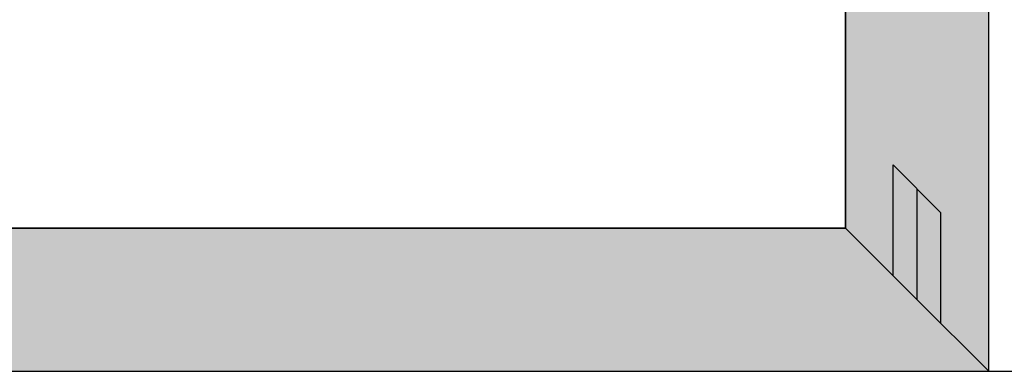
# Model space of a CAD drawing. Units: millimetres. Extents: x 0 to 2908, y -1931 to -50.
# Drawn here: x 1563 to 2007, y -1520 to -1361 of the extents above; entities that cross this region are included whole.
import ezdxf

# ---------------------------------------------------------------- set-up
doc = ezdxf.new("R2010")
doc.units = ezdxf.units.MM
doc.header["$PDMODE"] = 3
doc.header["$PDSIZE"] = -0.5
for name, color, linetype in [('ConDim', 3, 'Continuous'), ('ConGlass', 4, 'Continuous'), ('ConProfileOther', 7, 'Continuous')]:
    doc.layers.add(name, color=color, linetype=linetype)
doc.layers.add('ConProfile', color=7, linetype='Continuous', lineweight=30, true_color=0x000000)
doc.styles.get("Standard").update_dxf_attribs({"font": 'complex.shx', "height": 60})
doc.dimstyles.new('Construction', dxfattribs={"dimtxt": 70, "dimasz": 100, "dimexe": 1.25, "dimexo": 0.625, "dimtad": 1, "dimdec": 0, "dimtxsty": 'Standard', "dimcen": 2.5, "dimclrd": 256, "dimclre": 256, "dimadec": 0, "dimazin": 2, "dimtfac": 1, "dimtdec": 4, "dimtofl": 0, "dimtmove": 0, "dimatfit": 3, "dimfxl": 1, "dimtolj": 1, "dimtzin": 0, "dimarcsym": 0})

# ---------------------------------------------------------------- blocks, each defined once
blk = doc.blocks.new('*D147')
at = {"layer": 'ConDim', "lineweight": -2}
for p, q in [((0, -999.38), (0, 401.25)), ((100, 400), (1900, 400)), ((2000, -999.38), (2000, 401.25))]:
    blk.add_line(p, q, dxfattribs=at)
at = {"layer": 'ConDim'}
for points in [[(100, 416.67), (100, 383.33), (0, 400)], [(1900, 383.33), (1900, 416.67), (2000, 400)]]:
    blk.add_solid(points, dxfattribs=at)
at = {"layer": 'Defpoints', "color": 0}
for p in [(2000, 400), (0, -1000), (2000, -1000)]:
    blk.add_point(p, dxfattribs=at)
at = {"layer": 'ConDim', "color": 0, "insert": (1000, 430.62), "char_height": 60, "attachment_point": 5}
blk.add_mtext('\\A1;2000', dxfattribs=at)
blk = doc.blocks.new('*D150')
at = {"layer": 'ConDim', "lineweight": -2}
for p, q in [((0.62, 0), (2251.25, 0)), ((2250, -900), (2250, -100)), ((0.62, -1000), (2251.25, -1000))]:
    blk.add_line(p, q, dxfattribs=at)
at = {"layer": 'ConDim'}
for points in [[(2266.67, -100), (2233.33, -100), (2250, 0)], [(2233.33, -900), (2266.67, -900), (2250, -1000)]]:
    blk.add_solid(points, dxfattribs=at)
at = {"layer": 'Defpoints', "color": 0}
for p in [(0, 0), (2250, 0), (0, -1000)]:
    blk.add_point(p, dxfattribs=at)
at = {"layer": 'ConDim', "color": 0, "insert": (2219.38, -500), "char_height": 60, "attachment_point": 5, "rotation": 90}
blk.add_mtext('\\A1;1000', dxfattribs=at)
blk = doc.blocks.new('*D85')
at = {"layer": 'ConDim', "lineweight": -2}
for p, q in [((0, -1519.38), (0, -118.75)), ((2000, -1519.38), (2000, -118.75)), ((100, -120), (1900, -120))]:
    blk.add_line(p, q, dxfattribs=at)
at = {"layer": 'ConDim'}
for points in [[(100, -103.33), (100, -136.67), (0, -120)], [(1900, -136.67), (1900, -103.33), (2000, -120)]]:
    blk.add_solid(points, dxfattribs=at)
at = {"layer": 'Defpoints', "color": 0}
for p in [(2000, -120), (0, -1520), (2000, -1520)]:
    blk.add_point(p, dxfattribs=at)
at = {"layer": 'ConDim', "color": 0, "insert": (1000, -89.38), "char_height": 60, "attachment_point": 5}
blk.add_mtext('\\A1;2000', dxfattribs=at)
blk = doc.blocks.new('*D88')
at = {"layer": 'ConDim', "lineweight": -2}
for p, q in [((0.62, -520), (2251.25, -520)), ((2250, -1420), (2250, -620)), ((0.62, -1520), (2251.25, -1520))]:
    blk.add_line(p, q, dxfattribs=at)
at = {"layer": 'ConDim'}
for points in [[(2266.67, -620), (2233.33, -620), (2250, -520)], [(2233.33, -1420), (2266.67, -1420), (2250, -1520)]]:
    blk.add_solid(points, dxfattribs=at)
at = {"layer": 'Defpoints', "color": 0}
for p in [(0, -520), (2250, -520), (0, -1520)]:
    blk.add_point(p, dxfattribs=at)
at = {"layer": 'ConDim', "color": 0, "insert": (2219.38, -1020), "char_height": 60, "attachment_point": 5, "rotation": 90}
blk.add_mtext('\\A1;1000', dxfattribs=at)
blk = doc.blocks.new('KON_19')
at = {"layer": 'ConProfile'}
for points in [[(1935.4, -935.4), (1967.7, -967.7), (2000, -1000), (2000, 0), (1967.7, -32.3), (1935.4, -64.6)], [(64.6, -935.4), (32.3, -967.7), (0, -1000), (2000, -1000), (1967.7, -967.7), (1935.4, -935.4)]]:
    blk.add_hatch(color=256, dxfattribs=at).paths.add_polyline_path(points, flags=0)
at = {"layer": 'ConGlass'}
for p, q in [((1935.4, -935.4), (1935.4, -64.6)), ((1044.8, -935.4), (1935.4, -935.4))]:
    blk.add_line(p, q, dxfattribs=at)
at = {"layer": 'ConProfile', "color": 7, "flags": 128}
for points in [[(1935.4, -935.4), (1967.7, -967.7), (2000, -1000), (2000, 0), (1967.7, -32.3), (1935.4, -64.6)], [(64.6, -935.4), (32.3, -967.7), (0, -1000), (2000, -1000), (1967.7, -967.7), (1935.4, -935.4)]]:
    blk.add_lwpolyline(points, close=True, dxfattribs=at)
at = {"layer": 'ConProfileOther'}
for p, q in [((1956.93, -956.93), (1956.93, -906.93)), ((1978.47, -928.47), (1956.93, -906.93)), ((1967.7, -967.7), (1967.7, -917.7)), ((1978.47, -978.47), (1978.47, -928.47))]:
    blk.add_line(p, q, dxfattribs=at)
at = {"layer": 'ConDim'}
dim = blk.add_linear_dim(base=(2000, 400), p1=(0, -1000), p2=(2000, -1000), dimstyle='Construction', override={"dimpost": '<>'}, dxfattribs=at)
dim.commit()
dim.dimension.update_dxf_attribs({"geometry": '*D147', "text_midpoint": (1000, 400), "dimtype": 160})
dim = blk.add_linear_dim(base=(2250, 0), p1=(0, -1000), p2=(0, 0), angle=90, dimstyle='Construction', override={"dimpost": '<>'}, dxfattribs=at)
dim.commit()
dim.dimension.update_dxf_attribs({"geometry": '*D150', "text_midpoint": (2250, -500), "dimtype": 160})

msp = doc.modelspace()

# ---------------------------------------------------------------- hatches: boundary and pattern name
at = {"layer": 'ConProfile'}
for points in [[(1935.4, -1455.4), (1967.7, -1487.7), (2000, -1520), (2000, -520), (1967.7, -552.3), (1935.4, -584.6)], [(64.6, -1455.4), (32.3, -1487.7), (0, -1520), (2000, -1520), (1967.7, -1487.7), (1935.4, -1455.4)]]:
    msp.add_hatch(color=256, dxfattribs=at).paths.add_polyline_path(points, flags=0)

# ---------------------------------------------------------------- linework, layer by layer
at = {"layer": 'ConGlass'}
for p, q in [((1935.4, -1455.4), (1935.4, -584.6)), ((1044.8, -1455.4), (1935.4, -1455.4))]:
    msp.add_line(p, q, dxfattribs=at)
at = {"layer": 'ConProfile', "color": 7, "flags": 128}
for points in [[(1935.4, -1455.4), (1967.7, -1487.7), (2000, -1520), (2000, -520), (1967.7, -552.3), (1935.4, -584.6)], [(64.6, -1455.4), (32.3, -1487.7), (0, -1520), (2000, -1520), (1967.7, -1487.7), (1935.4, -1455.4)]]:
    msp.add_lwpolyline(points, close=True, dxfattribs=at)
at = {"layer": 'ConProfileOther'}
for p, q in [((1956.93, -1476.93), (1956.93, -1426.93)), ((1978.47, -1448.47), (1956.93, -1426.93)), ((1967.7, -1487.7), (1967.7, -1437.7)), ((1978.47, -1498.47), (1978.47, -1448.47))]:
    msp.add_line(p, q, dxfattribs=at)

# ---------------------------------------------------------------- block references
msp.add_blockref('KON_19', (0, -520))

# ---------------------------------------------------------------- dimensions: what is measured, and where the dimension line sits
at = {"layer": 'ConDim'}
dim = msp.add_linear_dim(base=(2000, -120), p1=(0, -1520), p2=(2000, -1520), dimstyle='Construction', override={"dimpost": '<>'}, dxfattribs=at)
dim.commit()
dim.dimension.update_dxf_attribs({"geometry": '*D85', "text_midpoint": (1000, -120), "dimtype": 160})
dim = msp.add_linear_dim(base=(2250, -520), p1=(0, -1520), p2=(0, -520), angle=90, dimstyle='Construction', override={"dimpost": '<>'}, dxfattribs=at)
dim.commit()
dim.dimension.update_dxf_attribs({"geometry": '*D88', "text_midpoint": (2250, -1020), "dimtype": 160})

doc.saveas('drawing.dxf')
